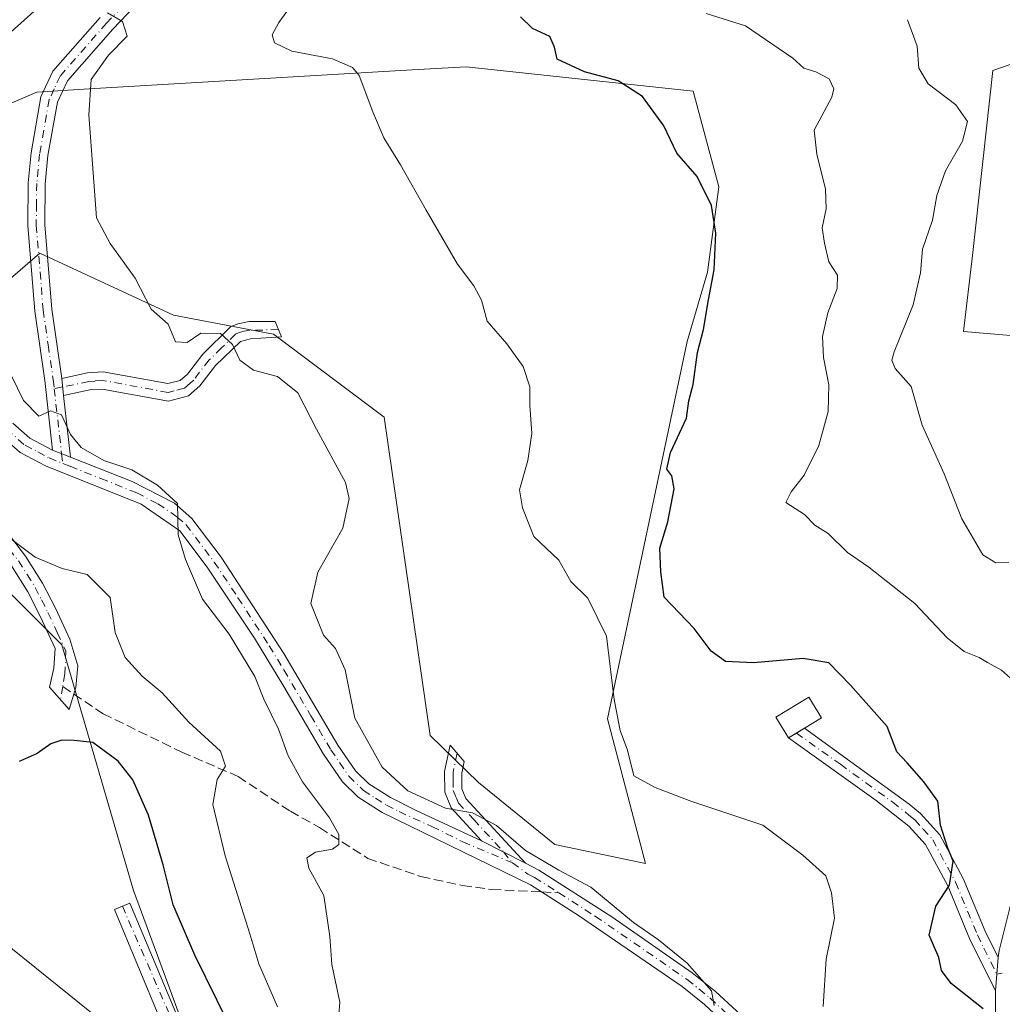
# Model space of a CAD drawing. Units: metres. Extents: x 614652 to 618114, y 4706244 to 4708614.
# Drawn here: x 615876 to 616048, y 4708270 to 4708443 of the extents above; entities that cross this region are included whole.
import ezdxf

# ---------------------------------------------------------------- set-up
doc = ezdxf.new("R2010")
doc.units = ezdxf.units.M
doc.header["$MEASUREMENT"] = 0
doc.linetypes.add('DGN Style 3', pattern=[2.307223458686699, 1.648016756204785, -0.6592067024819142])
doc.linetypes.add('DGN Style 4', pattern=[2.6384748266838614, 1.318413404963828, -0.6592067024819142, 0.001648016756204785, -0.6592067024819142])
for name, color, linetype, lineweight in [('Camino Cxs', 7, 'Continuous', 0), ('Camino eje', 30, 'DGN Style 4', 13), ('Comarca CxS', 21, 'Continuous', 0), ('Comunidad Autónoma CxS', 142, 'Continuous', 0), ('Corriente natural lineal', 142, 'Continuous', 13), ('Cultivos leñosos CxS', 92, 'Continuous', 0), ('Curva de nivel maestra', 30, 'Continuous', 30), ('Curva de nivel normal', 30, 'Continuous', 0), ('Edificación ligera Cxs', 1, 'Continuous', 0), ('Matorral CxS', 135, 'Continuous', 0), ('Municipio CxS', 4, 'Continuous', 0), ('Pista no pavimentada Cxs', 111, 'Continuous', 0), ('Pista no pavimentada eje', 91, 'DGN Style 4', 0), ('Provincia CxS', 1, 'Continuous', 0), ('Senda', 7, 'DGN Style 3', 0), ('Senda no paivmentada conexión', 7, 'DGN Style 3', 0), ('Tendido', 6, 'Continuous', 0)]:
    doc.layers.add(name, color=color, linetype=linetype, lineweight=lineweight)

# ---------------------------------------------------------------- blocks, each defined once
blk = doc.blocks.new('*U17')
at = {"layer": 'Matorral CxS', "color": 135, "linetype": 'Continuous', "lineweight": 0}
for points in [[(616063.0937000001, 4708439.615300001, 563.8123999999953), (616046.2481000006, 4708433.768100001, 562.4833000000071), (616042.6470999997, 4708401.349099999, 562.008600000001), (616041.0601000005, 4708388.0109, 562.1291999999958), (616053.4479, 4708386.940099999, 563.1238000000012)], [(615872.5351, 4708045.487500001, 521.2427000000025), (615884.7331999998, 4708061.798699999, 522.7237000000023), (615913.0579000004, 4708110.460899999, 521.4916999999987), (615935.1047, 4708156.3727, 521.607799999998), (615938.7695000004, 4708206.4299, 522.7563999999984), (615927.5509000003, 4708229.731100001, 521.7969000000012), (615912.0170999998, 4708245.265100001, 520.7249000000012), (615905.9921000004, 4708261.8355, 521.5182999999961), (615901.6617000002, 4708273.7443, 521.854800000001), (615895.6474000001, 4708290.034299999, 522.5663999999961), (615883.1183000002, 4708333.1009, 527.2243000000017), (615845.4959000006, 4708370.7443, 529.3325999999943)], [(615868.4151, 4708392.4505, 535.2526000000071), (615879.2313000001, 4708401.718499999, 537.8099999999977), (615902.6333, 4708390.8529, 540.1845999999932), (615920.1847000001, 4708387.5097, 541.2798999999941), (615939.5543999998, 4708372.959100001, 541.2495000000055), (615947.6145000001, 4708317.1875, 542.6301999999996), (615956.1224999996, 4708308.944700001, 541.9076999999961), (615969.4951, 4708298.079299999, 541.9395999999979), (615985.3749000002, 4708294.735900001, 542.5568000000058), (615978.7279000003, 4708320.110300001, 543.8398000000016), (615992.6690999996, 4708386.2445, 548.1921000000002), (615996.2414999995, 4708398.374500001, 549.2955999999976), (615998.2027000004, 4708413.3695, 551.367499999993), (615993.7345000004, 4708430.1347, 551.4155000000028), (615953.9402999999, 4708434.404899999, 547.9570999999996), (615944.4649, 4708433.847300001, 546.718599999993), (615887.9057999998, 4708430.5185, 539.7658999999985), (615878.6933000004, 4708429.976100001, 538.4719000000041), (615851.6505000005, 4708418.4345, 532.5066999999982)]]:
    blk.add_polyline3d(points, dxfattribs=at)

msp = doc.modelspace()

# ---------------------------------------------------------------- linework, layer by layer
at = {"layer": 'Camino Cxs', "color": 7, "linetype": 'Continuous', "lineweight": 0, "extrusion": (0.01351394463993048, -0.1190616226276264, 0.9927948948889422), "elevation": -551731.9126918903, "flags": 128}
msp.add_lwpolyline([(1142963.09171463, 4575735.114107655), (1142963.09171463, 4575738.155181086)], dxfattribs=at)
msp.add_lwpolyline([(1142963.09171463, 4575735.114107655), (1142963.09171463, 4575738.155181086)], dxfattribs=at)
at = {"layer": 'Camino Cxs', "color": 7, "linetype": 'Continuous', "lineweight": 0, "extrusion": (0.007896569909288758, -0.06949302647874192, 0.9975511833758168), "elevation": -321801.3845049359, "flags": 128}
msp.add_lwpolyline([(1143542.453962987, 4597486.170930513), (1143542.453962987, 4597475.254467418)], dxfattribs=at)
at = {"layer": 'Camino Cxs', "color": 7, "linetype": 'Continuous', "lineweight": 0, "extrusion": (-0.1195796784384708, 0.04692367122682427, 0.9917151151329443), "elevation": 147817.2456511583, "flags": 128}
msp.add_lwpolyline([(-4607967.795496069, -1137020.154606858), (-4607967.795496069, -1137016.731664252)], dxfattribs=at)
at = {"layer": 'Camino Cxs', "color": 7, "linetype": 'Continuous', "lineweight": 0, "extrusion": (0.520342196589959, -0.8539578434840542, 3.827716985792271e-09), "elevation": -3700167.81695261, "flags": 128}
msp.add_lwpolyline([(2975982.81544813, 549.7731631952087), (2975984.444568363, 550.1850631952007), (2975986.073688595, 550.1398631952073)], dxfattribs=at)
at = {"layer": 'Camino Cxs', "color": 7, "linetype": 'Continuous', "lineweight": 0, "extrusion": (-0.07274798846307103, 0.03703533958028239, 0.9966624874032082), "elevation": 130102.1832220493, "flags": 128}
msp.add_lwpolyline([(-4475311.269275807, -1581807.524726569), (-4475311.269275807, -1581816.194054069)], dxfattribs=at)
at = {"layer": 'Camino Cxs', "color": 7, "linetype": 'Continuous', "lineweight": 0, "extrusion": (-0.9971737830544656, 0.07512953073755532, 1.689127992242451e-08), "elevation": -260575.3179557667, "flags": 128}
msp.add_lwpolyline([(-4741255.016731894, 551.0145014506361), (-4741252.088455949, 550.8260014506321), (-4741249.160180006, 550.6938014506394)], dxfattribs=at)
at = {"layer": 'Camino Cxs', "color": 7, "linetype": 'Continuous', "lineweight": 0}
for points in [[(615914.7600999996, 4708464.640100001, 545.1518000000069), (615911.9600999998, 4708461.4101, 544.4906999999948), (615902.3400999998, 4708451.8101, 541.9851000000053), (615892.0401, 4708441.020099999, 540.0945000000065), (615884.0701000001, 4708431.960100001, 539.516499999998), (615882.3300999999, 4708428.200099999, 539.2587000000058), (615880.6700999998, 4708418.860099999, 538.950800000006), (615880.1901000004, 4708413.880100001, 538.7669000000024), (615880.1101000002, 4708406.690099999, 538.5734999999986), (615881.3201000001, 4708391.9101, 538.4162999999971), (615883.0701000001, 4708379.780099999, 536.2780999999959)], [(615902.3400999998, 4708451.8101, 541.9851000000053), (615892.0401, 4708441.020099999, 540.0945000000065), (615884.0701000001, 4708431.960100001, 539.516499999998), (615882.3300999999, 4708428.200099999, 539.2587000000058), (615880.6700999998, 4708418.860099999, 538.950800000006), (615880.1901000004, 4708413.880100001, 538.7669000000024), (615880.1101000002, 4708406.690099999, 538.5734999999986), (615881.3201000001, 4708391.9101, 538.4162999999971), (615883.0701000001, 4708379.780099999, 536.2780999999959), (615883.4106000002, 4708376.780200001, 535.9137000000047), (615884.6401000004, 4708365.960100001, 535.1502000000038), (615881.4801000003, 4708367.200099999, 534.710500000001), (615880.0900999998, 4708379.390100001, 536.174199999994), (615878.3400999998, 4708391.5801, 537.5151000000042), (615877.1101000002, 4708406.5801, 538.4519), (615877.2001, 4708414.040100001, 538.7214999999997), (615877.7001, 4708419.3101, 539.0605000000069), (615879.4401000004, 4708429.110099999, 539.0613000000012), (615881.5301000001, 4708433.610099999, 539.3317999999999), (615889.8300999999, 4708443.050100001, 540.1637999999948)], [(615881.4801000003, 4708367.200099999, 534.710500000001), (615880.0900999998, 4708379.390100001, 536.174199999994), (615878.3400999998, 4708391.5801, 537.5151000000042), (615877.1101000002, 4708406.5801, 538.4519), (615877.2001, 4708414.040100001, 538.7214999999997), (615877.7001, 4708419.3101, 539.0605000000069), (615879.4401000004, 4708429.110099999, 539.0613000000012), (615881.5301000001, 4708433.610099999, 539.3317999999999), (615889.8300999999, 4708443.050100001, 540.1637999999948)], [(615883.0701000001, 4708379.780099999, 536.2780999999959), (615887.6101000002, 4708380.7301, 537.0488999999943), (615890.3400999998, 4708380.940099999, 537.3503000000055), (615901.6501000002, 4708378.860099999, 538.6373000000021), (615903.8300999999, 4708379.4301, 539.2685999999958), (615905.1001000004, 4708380.530099999, 539.795299999998), (615907.8000999996, 4708384.020099999, 540.8439000000071), (615912.6700999998, 4708388.800100001, 541.1809000000068), (615913.9401000004, 4708389.360099999, 541.3401000000014), (615915.9401000004, 4708389.7401, 541.546100000007), (615920.4901000002, 4708389.780099999, 541.6940000000031), (615921.6101000002, 4708387.0601, 541.3542000000016), (615916.1801000005, 4708386.7301, 541.6420999999973), (615914.3800999997, 4708386.270099999, 541.5565999999963), (615910.0401, 4708382.020099999, 541.3772999999928), (615907.2901, 4708378.460100001, 539.8717000000033), (615905.2701000003, 4708376.700099999, 539.0614999999962), (615901.7600999996, 4708375.790100001, 538.1358999999939), (615890.1801000005, 4708377.920100001, 536.8616000000038), (615888.0301000001, 4708377.7501, 536.6441000000051), (615883.4106000002, 4708376.780200001, 535.9137000000047)], [(616013.2001, 4708318.460100001, 550.1257000000041), (616031.5701000001, 4708305.170100001, 549.8323999999993), (616033.5601000005, 4708303.5101, 550.0228000000062), (616036.9200999998, 4708299.800100001, 550.3972000000067), (616041.0500999996, 4708292.100099999, 550.8965000000027), (616044.8701, 4708282.870100001, 551.244000000006), (616047.1401000004, 4708278.300100001, 551.0100999999995)], [(615956.6501000002, 4708298.7501, 540.1502000000038), (615951.3101000005, 4708304.520099999, 541.5342999999993), (615950.1901000004, 4708307.2401, 542.7372999999934), (615950.1601, 4708310.890100001, 543.3644000000058), (615951.1601, 4708315.520099999, 543.3772000000026), (615953.6001000004, 4708312.630100001, 542.7954000000027), (615953.1601, 4708310.5801, 542.6346000000049), (615953.1901000004, 4708307.850099999, 542.345100000006), (615953.8800999997, 4708306.1601, 542.0921999999991), (615964.3501000004, 4708294.8301, 540.8579000000027)], [(616046.7001, 4708272.460100001, 550.689400000003), (616042.1601, 4708281.5801, 550.9529999999941), (616038.3400999998, 4708290.8101, 550.5498999999982), (616034.4501, 4708298.0601, 550.0858000000007), (616031.5000999998, 4708301.3101, 549.7290999999968), (616025.8101000005, 4708305.8101, 549.4683999999979), (616010.4177000001, 4708316.764699999, 549.7590000000055)], [(615908.4600999998, 4708247.920100001, 521.3561000000045), (615892.3296999997, 4708286.696900001, 522.0188000000053), (615895.0176999997, 4708287.7731, 523.0708000000013), (615911.1801000005, 4708249.2501, 522.061799999996)], [(615908.4600999998, 4708247.920100001, 521.3561000000045), (615892.3296999997, 4708286.696900001, 522.0188000000053), (615895.0176999997, 4708287.7731, 523.0708000000013), (615911.1801000005, 4708249.2501, 522.061799999996)]]:
    msp.add_polyline3d(points, dxfattribs=at)
for points in [[(615883.4106000002, 4708376.780200001, 535.9137000000047), (615883.0701000001, 4708379.780099999, 536.2780999999959), (615887.6101000002, 4708380.7301, 537.0488999999943), (615890.3400999998, 4708380.940099999, 537.3503000000055), (615901.6501000002, 4708378.860099999, 538.6373000000021), (615903.8300999999, 4708379.4301, 539.2685999999958), (615905.1001000004, 4708380.530099999, 539.795299999998), (615907.8000999996, 4708384.020099999, 540.8439000000071), (615912.6700999998, 4708388.800100001, 541.1809000000068), (615913.9401000004, 4708389.360099999, 541.3401000000014), (615915.9401000004, 4708389.7401, 541.546100000007), (615920.4901000002, 4708389.780099999, 541.6940000000031), (615921.6101000002, 4708387.0601, 541.3542000000016), (615916.1801000005, 4708386.7301, 541.6420999999973), (615914.3800999997, 4708386.270099999, 541.5565999999963), (615910.0401, 4708382.020099999, 541.3772999999928), (615907.2901, 4708378.460100001, 539.8717000000033), (615905.2701000003, 4708376.700099999, 539.0614999999962), (615901.7600999996, 4708375.790100001, 538.1358999999939), (615890.1801000005, 4708377.920100001, 536.8616000000038), (615888.0301000001, 4708377.7501, 536.6441000000051)], [(616047.1401000004, 4708278.300100001, 551.0100999999995), (616046.9200999998, 4708275.380100001, 550.8215999999958), (616046.7001, 4708272.460100001, 550.689400000003), (616042.1601, 4708281.5801, 550.9529999999941), (616038.3400999998, 4708290.8101, 550.5498999999982), (616034.4501, 4708298.0601, 550.0858000000007), (616031.5000999998, 4708301.3101, 549.7290999999968), (616025.8101000005, 4708305.8101, 549.4683999999979), (616010.4177000001, 4708316.764699999, 549.7590000000055), (616011.8088999996, 4708317.612400001, 550.1708999999975), (616013.2001, 4708318.460100001, 550.1257000000041), (616031.5701000001, 4708305.170100001, 549.8323999999993), (616033.5601000005, 4708303.5101, 550.0228000000062), (616036.9200999998, 4708299.800100001, 550.3972000000067), (616041.0500999996, 4708292.100099999, 550.8965000000027), (616044.8701, 4708282.870100001, 551.244000000006)], [(615964.3501000004, 4708294.8301, 540.8579000000027), (615956.6501000002, 4708298.7501, 540.1502000000038), (615951.3101000005, 4708304.520099999, 541.5342999999993), (615950.1901000004, 4708307.2401, 542.7372999999934), (615950.1601, 4708310.890100001, 543.3644000000058), (615951.1601, 4708315.520099999, 543.3772000000026), (615953.6001000004, 4708312.630100001, 542.7954000000027), (615953.1601, 4708310.5801, 542.6346000000049), (615953.1901000004, 4708307.850099999, 542.345100000006), (615953.8800999997, 4708306.1601, 542.0921999999991)]]:
    msp.add_polyline3d(points, close=True, dxfattribs=at)
at = {"layer": 'Camino eje', "color": 30, "linetype": 'DGN Style 4', "lineweight": 13, "extrusion": (-0.07854490495411962, -0.01646411815427924, 0.9967746138015106), "elevation": -125359.4310559359, "flags": 128}
msp.add_lwpolyline([(-4481876.429601921, 1563715.819503209), (-4481876.42960192, 1563714.305520577)], dxfattribs=at)
at = {"layer": 'Camino eje', "color": 30, "linetype": 'DGN Style 4', "lineweight": 13, "extrusion": (0.9936191229714295, 0.1126864740861946, 0.004774622865601481), "elevation": 1142524.968489382, "flags": 128}
msp.add_lwpolyline([(4608985.381201942, -4919.218511159615), (4608979.362041353, -4920.001420083653), (4608973.917197653, -4920.303423526058)], dxfattribs=at)
at = {"layer": 'Camino eje', "color": 30, "linetype": 'DGN Style 4', "lineweight": 13, "extrusion": (-0.001931903469747435, 0.01698020272367323, 0.9998539595683195), "elevation": 79293.99279281315, "flags": 128}
msp.add_lwpolyline([(-1144190.500188444, -4607881.144778064), (-1144190.500188444, -4607879.447854415)], dxfattribs=at)
at = {"layer": 'Camino eje', "color": 30, "linetype": 'DGN Style 4', "lineweight": 13, "extrusion": (-0.01484542520453169, -0.08711900584752419, 0.9960872914411849), "elevation": -418802.8901498389, "flags": 128}
msp.add_lwpolyline([(-183784.9588021523, 4726359.188291059), (-183784.9588021524, 4726356.853915579)], dxfattribs=at)
at = {"layer": 'Camino eje', "color": 30, "linetype": 'DGN Style 4', "lineweight": 13, "extrusion": (0.03659666518933767, -0.04516532140391358, 0.9983089591101049), "elevation": -189570.1570268916, "flags": 128}
msp.add_lwpolyline([(3442702.666548824, 3264862.600275536), (3442702.666548824, 3264860.107632934)], dxfattribs=at)
at = {"layer": 'Camino eje', "color": 30, "linetype": 'DGN Style 4', "lineweight": 13, "extrusion": (-0.1644253820979177, -0.0238990378304162, 0.9860999592905042), "elevation": -213273.8364953786, "flags": 128}
msp.add_lwpolyline([(-4570705.012496118, 1269071.956464991), (-4570705.012496118, 1269070.969423837)], dxfattribs=at)
at = {"layer": 'Camino eje', "color": 30, "linetype": 'DGN Style 4', "lineweight": 13}
for points in [[(615914.6633000001, 4708466.6633, 545.3726000000024), (615913.7701000003, 4708465.790100001, 545.2348000000056), (615910.8601000002, 4708462.4351, 544.4627000000038), (615906.0500999996, 4708457.6351, 543.0950000000012), (615901.2701000003, 4708452.860099999, 541.939400000003), (615890.9351000005, 4708442.0351, 540.0844999999972), (615882.8000999996, 4708432.7851, 539.3880999999965), (615881.7550999997, 4708430.5351, 539.2544000000053), (615880.8850999996, 4708428.655099999, 539.1597000000038), (615879.1851000005, 4708419.085100001, 539.0126000000018), (615878.9351000005, 4708416.450099999, 538.9780000000028), (615878.6951000001, 4708413.960100001, 538.7467000000033), (615878.6551000001, 4708410.3651, 538.5715000000055), (615878.6101000002, 4708406.6351, 538.491200000004), (615879.8300999999, 4708391.745100001, 537.9563000000053), (615880.7050999999, 4708385.6501, 536.9758000000002), (615881.5800999999, 4708379.585100001, 536.1796999999933), (615881.7631000001, 4708377.9705, 535.9633999999933)], [(615921.0500999996, 4708388.420100001, 541.5357999999978), (615918.3350999998, 4708388.255100001, 541.6396999999997), (615916.0601000005, 4708388.235099999, 541.5188999999956), (615915.0601000005, 4708388.045100001, 541.4018999999971), (615914.1601, 4708387.815099999, 541.290399999998), (615913.5251000002, 4708387.5351, 541.2027999999991), (615911.0900999998, 4708385.145099999, 541.4670000000042), (615908.9200999998, 4708383.020099999, 541.0638999999937), (615906.1951000001, 4708379.495100001, 539.797200000001), (615905.5601000005, 4708378.9451, 539.5433000000048), (615904.5500999996, 4708378.065099999, 539.0921999999991), (615902.7950999998, 4708377.610099999, 538.4956999999995), (615901.7050999999, 4708377.325099999, 538.2370999999986), (615890.2600999996, 4708379.4301, 537.1055999999953), (615888.8951000003, 4708379.325099999, 536.9609999999957), (615887.8201000001, 4708379.2401, 536.8475000000036), (615883.2401000002, 4708378.280099999, 536.0849000000017)], [(616011.8088999996, 4708317.612400001, 550.1708999999975), (616019.5050999997, 4708312.1351, 549.0960999999952), (616028.6901000004, 4708305.4901, 549.582899999994), (616031.5351, 4708303.2401, 549.7459999999992), (616032.5301000001, 4708302.4101, 549.7777999999962), (616034.0050999997, 4708300.7851, 550.0329000000056), (616035.6851000005, 4708298.9301, 550.2229999999981), (616039.6951000001, 4708291.4551, 550.7140999999974), (616043.5151000004, 4708282.225099999, 551.0792999999976), (616044.6501000002, 4708279.940099999, 551.027900000001), (616046.9200999998, 4708275.380100001, 550.8215999999958)], [(615952.3800999997, 4708314.075099999, 543.0071000000025), (615951.6601, 4708310.735099999, 542.9103000000032), (615951.6750999996, 4708309.370100001, 542.7063000000053), (615951.6901000004, 4708307.545100001, 542.4352999999974), (615952.2500999998, 4708306.1851, 541.8776000000071), (615952.5950999996, 4708305.340100001, 541.5933999999979), (615955.2651000004, 4708302.4551, 541.7206000000006), (615960.5000999998, 4708296.790100001, 540.3944000000047)], [(615893.7055000003, 4708287.2479, 522.5185000000056), (615906.3601000002, 4708258.2051, 521.9985000000015)]]:
    msp.add_polyline3d(points, dxfattribs=at)
at = {"layer": 'Comarca CxS', "color": 21, "linetype": 'Continuous', "lineweight": 0}
msp.add_3dface([(618113.8400008846, 4706300.79998292), (614690.20000086, 4706243.559982919), (614652.1300008604, 4708556.849982895), (618074.6300008851, 4708614.099982894)], dxfattribs=at)
at = {"layer": 'Comunidad Autónoma CxS', "color": 142, "linetype": 'Continuous', "lineweight": 0}
msp.add_3dface([(618113.8400008846, 4706300.79998292), (614690.20000086, 4706243.559982919), (614652.1300008604, 4708556.849982895), (618074.6300008851, 4708614.099982894)], dxfattribs=at)
at = {"layer": 'Corriente natural lineal', "color": 142, "linetype": 'Continuous', "lineweight": 13}
msp.add_polyline3d([(615872.3400999998, 4708281.440099999, 521.5810000000056), (615888.3101000005, 4708268.600099999, 520.8699999999953), (615891.5900999998, 4708264.8301, 520.9627999999939), (615895.6901000004, 4708258.470100001, 520.4538999999932), (615898.1001000004, 4708253.7601, 520.5092000000004), (615899.4200999998, 4708248.9301, 520.4790000000066), (615898.9700999996, 4708238.6501, 520.3374999999943), (615893.6001000004, 4708213.170100001, 519.5703000000067), (615891.1601, 4708198.690099999, 519.4965999999986), (615887.6201, 4708168.4301, 519.902900000001), (615886.6300999997, 4708157.670100001, 519.5396999999939), (615885.8601000002, 4708142.190099999, 517.5160000000033), (615884.8201000001, 4708137.2601, 517.6196000000054), (615883.0100999996, 4708132.590100001, 517.5234000000055), (615882.1401000004, 4708131.220100001, 517.4921000000032), (615872.4901000002, 4708119.7601, 517.6209999999992)], dxfattribs=at)
at = {"layer": 'Cultivos leñosos CxS', "color": 92, "linetype": 'Continuous', "lineweight": 0}
for points in [[(616053.4479, 4708386.940099999, 563.1238000000012), (616041.0601000005, 4708388.0109, 562.1291999999958), (616042.6470999997, 4708401.349099999, 562.008600000001), (616046.2481000006, 4708433.768100001, 562.4833000000071), (616063.0937000001, 4708439.615300001, 563.8123999999953)], [(616063.0937000001, 4708439.615300001, 563.8123999999953), (616046.2481000006, 4708433.768100001, 562.4833000000071), (616042.6470999997, 4708401.349099999, 562.008600000001), (616041.0601000005, 4708388.0109, 562.1291999999958), (616053.4479, 4708386.940099999, 563.1238000000012)], [(615851.6505000005, 4708418.4345, 532.5066999999982), (615878.6933000004, 4708429.976100001, 538.4719000000041), (615887.9057999998, 4708430.5185, 539.7658999999985), (615944.4649, 4708433.847300001, 546.718599999993), (615953.9402999999, 4708434.404899999, 547.9570999999996), (615993.7345000004, 4708430.1347, 551.4155000000028), (615998.2027000004, 4708413.3695, 551.367499999993), (615996.2414999995, 4708398.374500001, 549.2955999999976), (615992.6690999996, 4708386.2445, 548.1921000000002), (615978.7279000003, 4708320.110300001, 543.8398000000016), (615985.3749000002, 4708294.735900001, 542.5568000000058), (615969.4951, 4708298.079299999, 541.9395999999979), (615956.1224999996, 4708308.944700001, 541.9076999999961), (615947.6145000001, 4708317.1875, 542.6301999999996), (615939.5543999998, 4708372.959100001, 541.2495000000055), (615920.1847000001, 4708387.5097, 541.2798999999941), (615902.6333, 4708390.8529, 540.1845999999932), (615879.2313000001, 4708401.718499999, 537.8099999999977), (615868.4151, 4708392.4505, 535.2526000000071)], [(615868.4151, 4708392.4505, 535.2526000000071), (615879.2313000001, 4708401.718499999, 537.8099999999977), (615902.6333, 4708390.8529, 540.1845999999932), (615920.1847000001, 4708387.5097, 541.2798999999941), (615939.5543999998, 4708372.959100001, 541.2495000000055), (615947.6145000001, 4708317.1875, 542.6301999999996), (615956.1224999996, 4708308.944700001, 541.9076999999961), (615969.4951, 4708298.079299999, 541.9395999999979), (615985.3749000002, 4708294.735900001, 542.5568000000058), (615978.7279000003, 4708320.110300001, 543.8398000000016), (615992.6690999996, 4708386.2445, 548.1921000000002), (615996.2414999995, 4708398.374500001, 549.2955999999976), (615998.2027000004, 4708413.3695, 551.367499999993), (615993.7345000004, 4708430.1347, 551.4155000000028), (615953.9402999999, 4708434.404899999, 547.9570999999996), (615944.4649, 4708433.847300001, 546.718599999993), (615887.9057999998, 4708430.5185, 539.7658999999985), (615878.6933000004, 4708429.976100001, 538.4719000000041), (615851.6505000005, 4708418.4345, 532.5066999999982)], [(615845.4959000006, 4708370.7443, 529.3325999999943), (615883.1183000002, 4708333.1009, 527.2243000000017), (615895.6474000001, 4708290.034299999, 522.5663999999961), (615901.6617000002, 4708273.7443, 521.854800000001), (615905.9921000004, 4708261.8355, 521.5182999999961), (615912.0170999998, 4708245.265100001, 520.7249000000012), (615927.5509000003, 4708229.731100001, 521.7969000000012), (615938.7695000004, 4708206.4299, 522.7563999999984), (615935.1047, 4708156.3727, 521.607799999998), (615913.0579000004, 4708110.460899999, 521.4916999999987), (615884.7331999998, 4708061.798699999, 522.7237000000023), (615872.5351, 4708045.487500001, 521.2427000000025)], [(615872.5351, 4708045.487500001, 521.2427000000025), (615884.7331999998, 4708061.798699999, 522.7237000000023), (615913.0579000004, 4708110.460899999, 521.4916999999987), (615935.1047, 4708156.3727, 521.607799999998), (615938.7695000004, 4708206.4299, 522.7563999999984), (615927.5509000003, 4708229.731100001, 521.7969000000012), (615912.0170999998, 4708245.265100001, 520.7249000000012), (615905.9921000004, 4708261.8355, 521.5182999999961), (615901.6617000002, 4708273.7443, 521.854800000001), (615895.6474000001, 4708290.034299999, 522.5663999999961), (615883.1183000002, 4708333.1009, 527.2243000000017), (615845.4959000006, 4708370.7443, 529.3325999999943)]]:
    msp.add_polyline3d(points, dxfattribs=at)
at = {"layer": 'Curva de nivel maestra', "color": 30, "linetype": 'Continuous', "lineweight": 30, "flags": 128}
for points, elevation in [([(616044.54, 4708269.2601), (616038.9000000004, 4708273.690099999), (616037.2400000002, 4708275.9901), (616036.7400000002, 4708278.290100001), (616035.0800000001, 4708282.200099999), (616036.2599999999, 4708287.280099999), (616038.6600000003, 4708290.940099999), (616039.25, 4708295.1501), (616038.2699999996, 4708297.610099999), (616037.0700000003, 4708301.4801), (616036.5999999996, 4708305.6801), (616034.1200000001, 4708309.040100001), (616031.2400000002, 4708312.4001), (616029.3799999999, 4708314.3101), (616027.7000000002, 4708318.780099999), (616021.29, 4708326.030099999), (616017.5, 4708329.9101), (616012.9800000006, 4708330.6801), (616004.29, 4708329.9101), (615999.3700000001, 4708330.1801), (615996.8499999996, 4708331.950099999), (615993.9100000003, 4708335.970100001), (615988.6299999999, 4708341.460100001), (615988.0499999998, 4708345.870100001), (615987.8600000005, 4708350.030099999), (615989.2699999996, 4708354.670100001), (615990.3600000005, 4708360.4301), (615989.9900000002, 4708362.720100001), (615989.1299999999, 4708363.860099999), (615989.7599999999, 4708366.800100001), (615992.5300000003, 4708372.8301), (615992.9600000001, 4708375.8301), (615993.7199999997, 4708378.700099999), (615994.4800000006, 4708384.3301), (615995.5499999998, 4708388.370100001), (615996.4000000004, 4708393.5701), (615997.3799999999, 4708398.800100001), (615997.7000000002, 4708405.2401), (615996.9100000003, 4708410.110099999), (615994.4400000004, 4708415.1501), (615990.8799999999, 4708419.280099999), (615988.5700000003, 4708424.040100001), (615984.8200000003, 4708429.220100001), (615980.5999999996, 4708431.940099999), (615974.6799999997, 4708433.520099999), (615969.8899999997, 4708435.7401), (615969.4100000003, 4708437.8301), (615968.6100000005, 4708439.710100001), (615965.5599999996, 4708441.130100001), (615963.4800000006, 4708443.140100001)], 550), ([(615918.1299999999, 4708254.870100001), (615906.4199999999, 4708278.670100001), (615902.5899999999, 4708287.520099999), (615900.8300000001, 4708294.540100001), (615898.2800000003, 4708303.220100001), (615895.5599999996, 4708309.420100001), (615892.9600000001, 4708312.700099999), (615888.54, 4708315.9801), (615885.2699999996, 4708316.300100001), (615883.1200000001, 4708316.4001), (615881.1600000003, 4708315.710100001), (615878.7800000003, 4708314.0101), (615875.6299999999, 4708312.620100001)], 525)]:
    msp.add_lwpolyline(points, dxfattribs=dict(at, elevation=elevation))
at = {"layer": 'Curva de nivel normal', "color": 30, "linetype": 'Continuous', "lineweight": 0, "flags": 128}
for points, elevation in [([(616016.4699999997, 4708269.690099999), (616017.0199999996, 4708277.960100001), (616018.4699999997, 4708285.1501), (616017.9800000006, 4708289.600099999), (616016.9400000004, 4708292.5701), (616012.9100000003, 4708296.190099999), (616005.9400000004, 4708301.5001), (615993.3300000001, 4708305.6801), (615987.04, 4708308.100099999), (615983.3200000003, 4708310.140100001), (615982.2000000002, 4708314.640100001), (615980.9500000002, 4708318.050100001), (615979.8600000005, 4708323.520099999), (615978.5599999996, 4708334.600099999), (615975.2699999996, 4708341.2401), (615972.2599999999, 4708344.200099999), (615970.1900000004, 4708347.9001), (615965.7699999996, 4708352.0701), (615963.7999999998, 4708357.0801), (615963.29, 4708360.2401), (615964.7300000006, 4708365.370100001), (615965.4299999997, 4708370.120100001), (615965.1100000005, 4708375.0801), (615965.0800000001, 4708378.290100001), (615963.9199999999, 4708381.870100001), (615961.0499999998, 4708385.8301), (615957.5999999996, 4708389.8301), (615956.5999999996, 4708393.5001), (615955.2999999998, 4708396.0001), (615952.4400000004, 4708399.8301), (615946.9299999997, 4708409.280099999), (615942.4299999997, 4708417.190099999), (615939.5, 4708421.950099999), (615937.5800000001, 4708426.530099999), (615935.2199999997, 4708432.860099999), (615934.0199999996, 4708434.2601), (615930.5, 4708435.8101), (615923.4100000003, 4708437.140100001), (615920.3399999999, 4708438.620100001), (615919.9500000002, 4708439.9801), (615921.0899999999, 4708442.1601), (615923.6500000004, 4708445.630100001)], 545), ([(615997.3700000001, 4708269.840100001), (615996.9400000004, 4708272.460100001), (615992.6699999999, 4708277.3101), (615987.6500000004, 4708281.390100001), (615983.29, 4708284.390100001), (615975.7599999999, 4708290.620100001), (615970.1600000003, 4708293.5801), (615964.3099999996, 4708297.0601), (615959.2599999999, 4708301.4301), (615955.0800000001, 4708303.610099999), (615950.3499999996, 4708304.440099999), (615943.75, 4708307.4801), (615939.2199999997, 4708311.620100001), (615934.4600000001, 4708320.220100001), (615932.7199999997, 4708328.720100001), (615931.0700000003, 4708332.4301), (615928.9199999999, 4708334.780099999), (615926.7000000002, 4708340.300100001), (615927.9299999997, 4708345.8101), (615932.3399999999, 4708353.550100001), (615933.4199999999, 4708358.7301), (615932.8099999996, 4708361.530099999), (615927.7300000006, 4708370.870100001), (615924.4199999999, 4708377.2301), (615920.8799999999, 4708380.100099999), (615916.7000000002, 4708381.200099999), (615914.2599999999, 4708382.9901), (615912.9900000002, 4708385.720100001), (615910.8700000001, 4708387.6501), (615907.4600000001, 4708387.700099999), (615905.0300000003, 4708386.090100001), (615903.0300000003, 4708386.200099999), (615901.7400000002, 4708389.300100001), (615898.7400000002, 4708391.9301), (615895.9600000001, 4708397.380100001), (615891.5700000003, 4708403.4001), (615889.1699999999, 4708407.920100001), (615888.5700000003, 4708415.8301), (615887.8300000001, 4708425.9901), (615888.25, 4708432.1501), (615891.2999999998, 4708436.450099999), (615894.5499999998, 4708439.780099999), (615893.7199999997, 4708442.370100001), (615891.1200000001, 4708443.850099999)], 540), ([(615995.9900000002, 4708443.720100001), (616002.8700000001, 4708441.610099999), (616011.1600000003, 4708435.9001), (616013.0999999996, 4708434.1501), (616015.2000000002, 4708433.530099999), (616017.5700000003, 4708432.290100001), (616018.3600000005, 4708430.530099999), (616018.0199999996, 4708429.090100001), (616014.8899999997, 4708423.300100001), (616015.3600000005, 4708419.100099999), (616016.9199999999, 4708412.960100001), (616017.0499999998, 4708409.520099999), (616016.3300000001, 4708406.1601), (616016.7300000006, 4708403.5101), (616017.4900000002, 4708400.220100001), (616019.0199999996, 4708397.880100001), (616018.9699999997, 4708395.550100001), (616017.3200000003, 4708391.300100001), (616016.3799999999, 4708387.140100001), (616016.5499999998, 4708383.460100001), (616017.4699999997, 4708378.670100001), (616017.3700000001, 4708373.9801), (616015.7100000001, 4708368.0001), (616013.1500000004, 4708362.8201), (616010.9000000004, 4708359.9101), (616009.9800000006, 4708358.030099999), (616013.2000000002, 4708355.940099999), (616015.0599999996, 4708354.0601), (616017.4000000004, 4708352.610099999), (616020.7599999999, 4708349.280099999), (616024.4900000002, 4708346.6801), (616032.5700000003, 4708340.300100001), (616038.2300000006, 4708334.290100001), (616041.2100000001, 4708331.9101), (616043.8099999996, 4708330.870100001), (616045.2699999996, 4708329.960100001), (616047.7699999996, 4708328.6601), (616052.4699999997, 4708324.4101)], 555), ([(616031.2599999999, 4708442.6601), (616032.9699999997, 4708438.040100001), (616033.2699999996, 4708434.190099999), (616034.8799999999, 4708431.420100001), (616039.7699999996, 4708427.710100001), (616041.7800000003, 4708424.800100001), (616040.8899999997, 4708421.340100001), (616037.9400000004, 4708416.1601), (616036.4199999999, 4708411.8301), (616035.6600000003, 4708407.540100001), (616033.8899999997, 4708402.460100001), (616033.5499999998, 4708398.290100001), (616032.2699999996, 4708392.6801), (616028.9600000001, 4708384.450099999), (616028.5099999999, 4708382.950099999), (616029.1200000001, 4708381.540100001), (616031.9000000004, 4708378.380100001), (616033.8499999996, 4708371.5601), (616037.6799999997, 4708363.0801), (616040.7800000003, 4708355.1801), (616044.4699999997, 4708348.880100001), (616046.7599999999, 4708347.4801), (616049.0099999999, 4708347.5601)], 560), ([(615871.1200000001, 4708386.610099999), (615876.3799999999, 4708375.9301), (615879.0800000001, 4708373.1801), (615881.0999999996, 4708374.0701), (615883.0300000003, 4708373.420100001), (615884.6399999997, 4708369.960100001), (615886.4800000006, 4708367.6501), (615890.4500000002, 4708365.420100001), (615895.3600000005, 4708363.770099999), (615899.8799999999, 4708361.0701), (615903.3499999996, 4708357.8301), (615903.4800000006, 4708352.380100001), (615904.7699999996, 4708348.0101), (615907.7400000002, 4708341.100099999), (615912.4100000003, 4708334.9301), (615916.9400000004, 4708327.5101), (615918.4800000006, 4708323.550100001), (615921.0800000001, 4708318.3101), (615922.7800000003, 4708313.610099999), (615925.2699999996, 4708309.0701), (615930.0199999996, 4708302.7401), (615931.6100000005, 4708299.8101), (615931.6200000001, 4708298.0701), (615930.54, 4708297.270099999), (615927.5499999998, 4708296.720100001), (615926.0099999999, 4708295.770099999), (615926.3799999999, 4708293.9301), (615928.9800000006, 4708289.130100001), (615930.0599999996, 4708281.9301), (615930.4100000003, 4708277.030099999), (615931.79, 4708270.470100001), (615931.4800000006, 4708265.9901)], 535), ([(615871.7699999996, 4708353.4001), (615878.4299999997, 4708348.470100001), (615883.1399999997, 4708346.460100001), (615887.5099999999, 4708345.4101), (615891.5599999996, 4708341.360099999), (615892.4199999999, 4708335.2501), (615894.2100000001, 4708330.860099999), (615897.1699999999, 4708327.5601), (615900.7000000002, 4708324.6801), (615905.3200000003, 4708319.540100001), (615910.9199999999, 4708314.440099999), (615911.7999999998, 4708311.8301), (615910.3399999999, 4708309.4901), (615909.5800000001, 4708305.120100001), (615911.7100000001, 4708296.110099999), (615916.04, 4708282.450099999), (615917.5999999996, 4708277.170100001), (615920.8700000001, 4708269.610099999)], 530)]:
    msp.add_lwpolyline(points, dxfattribs=dict(at, elevation=elevation))
at = {"layer": 'Edificación ligera Cxs', "color": 1, "linetype": 'Continuous', "lineweight": 0, "elevation": 550.1257000000041, "flags": 128}
msp.add_lwpolyline([(616013.2001, 4708318.460100001), (616010.4101, 4708316.7601), (616008.2100999998, 4708320.4101), (616014.0100999996, 4708323.9101), (616016.2100999998, 4708320.290100001)], close=True, dxfattribs=at)
at = {"layer": 'Edificación ligera Cxs', "color": 1, "linetype": 'Continuous', "lineweight": 0}
msp.add_polyline3d([(616013.2001, 4708318.460100001, 550.1257000000041), (616010.4101, 4708316.7601, 549.7566999999982), (616008.2100999998, 4708320.4101, 549.4584999999934), (616014.0100999996, 4708323.9101, 549.9523999999947), (616016.2100999998, 4708320.290100001, 549.5534999999945), (616013.2001, 4708318.460100001, 550.1257000000041)], dxfattribs=at)
at = {"layer": 'Matorral CxS', "color": 135, "linetype": 'Continuous', "lineweight": 0}
for points in [[(616063.0937000001, 4708439.615300001, 563.8123999999953), (616046.2481000006, 4708433.768100001, 562.4833000000071), (616042.6470999997, 4708401.349099999, 562.008600000001), (616041.0601000005, 4708388.0109, 562.1291999999958), (616053.4479, 4708386.940099999, 563.1238000000012)], [(615868.4151, 4708392.4505, 535.2526000000071), (615879.2313000001, 4708401.718499999, 537.8099999999977), (615902.6333, 4708390.8529, 540.1845999999932), (615920.1847000001, 4708387.5097, 541.2798999999941), (615939.5543999998, 4708372.959100001, 541.2495000000055), (615947.6145000001, 4708317.1875, 542.6301999999996), (615956.1224999996, 4708308.944700001, 541.9076999999961), (615969.4951, 4708298.079299999, 541.9395999999979), (615985.3749000002, 4708294.735900001, 542.5568000000058), (615978.7279000003, 4708320.110300001, 543.8398000000016), (615992.6690999996, 4708386.2445, 548.1921000000002), (615996.2414999995, 4708398.374500001, 549.2955999999976), (615998.2027000004, 4708413.3695, 551.367499999993), (615993.7345000004, 4708430.1347, 551.4155000000028), (615953.9402999999, 4708434.404899999, 547.9570999999996), (615944.4649, 4708433.847300001, 546.718599999993), (615887.9057999998, 4708430.5185, 539.7658999999985), (615878.6933000004, 4708429.976100001, 538.4719000000041), (615851.6505000005, 4708418.4345, 532.5066999999982)], [(615872.5351, 4708045.487500001, 521.2427000000025), (615884.7331999998, 4708061.798699999, 522.7237000000023), (615913.0579000004, 4708110.460899999, 521.4916999999987), (615935.1047, 4708156.3727, 521.607799999998), (615938.7695000004, 4708206.4299, 522.7563999999984), (615927.5509000003, 4708229.731100001, 521.7969000000012), (615912.0170999998, 4708245.265100001, 520.7249000000012), (615905.9921000004, 4708261.8355, 521.5182999999961), (615901.6617000002, 4708273.7443, 521.854800000001), (615895.6474000001, 4708290.034299999, 522.5663999999961), (615883.1183000002, 4708333.1009, 527.2243000000017), (615845.4959000006, 4708370.7443, 529.3325999999943)]]:
    msp.add_polyline3d(points, dxfattribs=at)
at = {"layer": 'Municipio CxS', "color": 4, "linetype": 'Continuous', "lineweight": 0}
msp.add_3dface([(618113.8400008846, 4706300.79998292), (614690.20000086, 4706243.559982919), (614652.1300008604, 4708556.849982895), (618074.6300008851, 4708614.099982894)], dxfattribs=at)
at = {"layer": 'Pista no pavimentada Cxs', "color": 111, "linetype": 'Continuous', "lineweight": 0, "extrusion": (-0.1195796784384708, 0.04692367122682427, 0.9917151151329443), "elevation": 147817.2456511583, "flags": 128}
msp.add_lwpolyline([(-4607967.795496069, -1137020.154606858), (-4607967.795496069, -1137016.731664252)], dxfattribs=at)
at = {"layer": 'Pista no pavimentada Cxs', "color": 111, "linetype": 'Continuous', "lineweight": 0, "extrusion": (-0.07274798846307103, 0.03703533958028239, 0.9966624874032082), "elevation": 130102.1832220493, "flags": 128}
msp.add_lwpolyline([(-4475311.269275807, -1581807.524726569), (-4475311.269275807, -1581816.194054069)], dxfattribs=at)
at = {"layer": 'Pista no pavimentada Cxs', "color": 111, "linetype": 'Continuous', "lineweight": 0, "extrusion": (-0.9971737830544656, 0.07512953073755532, 1.689127992242451e-08), "elevation": -260575.3179557667, "flags": 128}
msp.add_lwpolyline([(-4741255.016731894, 551.0145014506361), (-4741252.088455949, 550.8260014506321), (-4741249.160180006, 550.6938014506394)], dxfattribs=at)
at = {"layer": 'Pista no pavimentada Cxs', "color": 111, "linetype": 'Continuous', "lineweight": 0}
for points in [[(615874.5201000003, 4708371.920100001, 534.6437000000005), (615877.5100999996, 4708369.300100001, 534.7651000000042), (615881.4801000003, 4708367.200099999, 534.710500000001), (615884.6401000004, 4708365.960100001, 535.1502000000038), (615895.4301000005, 4708361.710100001, 535.3129000000044), (615902.8201000001, 4708357.920100001, 535.6490999999951), (615905.8901000004, 4708355.2501, 536.4247999999934), (615911.0301000001, 4708348.460100001, 539.8352000000014), (615922.0201000003, 4708331.5701, 537.4667999999947), (615931.4801000003, 4708315.5001, 539.1692999999941), (615934.5601000005, 4708311.0001, 539.6273999999976), (615936.8800999997, 4708308.720100001, 539.619399999996), (615940.7001, 4708306.300100001, 540.4781999999977), (615945.1601, 4708304.030099999, 541.1196999999956), (615956.6501000002, 4708298.7501, 540.1502000000038), (615964.3501000004, 4708294.8301, 540.8579000000027), (615966.6700999998, 4708293.610099999, 541.0724000000046), (615979.4600999998, 4708285.380100001, 541.261599999998), (615993.5701000001, 4708275.610099999, 542.1290000000008), (615997.6401000004, 4708272.3201, 541.9796999999963), (616004.9700999996, 4708265.530099999, 542.0132000000012)], [(615874.5201000003, 4708371.920100001, 534.6437000000005), (615877.5100999996, 4708369.300100001, 534.7651000000042), (615881.4801000003, 4708367.200099999, 534.710500000001)], [(615995.6801000005, 4708270.050100001, 540.9104999999981), (615991.7801000001, 4708273.210100001, 540.5151000000042), (615973.6501000002, 4708285.640100001, 539.9603000000062), (615967.1606999999, 4708289.7623, 540.1772999999957), (615965.2001, 4708290.9901, 540.0589000000036), (615939.2301000003, 4708303.6801, 539.3454999999958), (615935.0100999996, 4708306.360099999, 538.8080999999949), (615932.2500999998, 4708309.0701, 538.7517999999982), (615928.9501, 4708313.890100001, 538.397100000002), (615922.0000999998, 4708325.770099999, 536.745299999995), (615916.8800999997, 4708334.2301, 536.6594000000041), (615908.5800999999, 4708346.720100001, 537.171199999997), (615903.7901, 4708353.050100001, 535.5399999999936), (615897.0100999996, 4708357.720100001, 534.8671999999933), (615880.2200999996, 4708364.4801, 534.7308000000048), (615875.7901, 4708366.8101, 534.6435000000056), (615872.3000999996, 4708369.870100001, 534.6128000000026)], [(616046.2527000001, 4708215.826900001, 546.3447000000015), (616044.9001000002, 4708221.120100001, 546.1837999999989), (616042.1300999997, 4708225.2401, 545.7314000000042), (616033.1201, 4708235.3101, 544.7320000000036), (616022.0900999998, 4708245.630100001, 544.0581999999995), (616011.9901000002, 4708254.460100001, 542.860799999995), (616003.0000999998, 4708263.270099999, 541.2318999999989), (615995.6801000005, 4708270.050100001, 540.9104999999981), (615991.7801000001, 4708273.210100001, 540.5151000000042), (615973.6501000002, 4708285.640100001, 539.9603000000062), (615967.1606999999, 4708289.7623, 540.1772999999957), (615965.2001, 4708290.9901, 540.0589000000036), (615939.2301000003, 4708303.6801, 539.3454999999958), (615935.0100999996, 4708306.360099999, 538.8080999999949), (615932.2500999998, 4708309.0701, 538.7517999999982), (615928.9501, 4708313.890100001, 538.397100000002), (615922.0000999998, 4708325.770099999, 536.745299999995), (615916.8800999997, 4708334.2301, 536.6594000000041), (615908.5800999999, 4708346.720100001, 537.171199999997), (615903.7901, 4708353.050100001, 535.5399999999936), (615897.0100999996, 4708357.720100001, 534.8671999999933), (615880.2200999996, 4708364.4801, 534.7308000000048), (615875.7901, 4708366.8101, 534.6435000000056), (615872.3000999996, 4708369.870100001, 534.6128000000026)], [(615884.6401000004, 4708365.960100001, 535.1502000000038), (615895.4301000005, 4708361.710100001, 535.3129000000044), (615902.8201000001, 4708357.920100001, 535.6490999999951), (615905.8901000004, 4708355.2501, 536.4247999999934), (615911.0301000001, 4708348.460100001, 539.8352000000014), (615922.0201000003, 4708331.5701, 537.4667999999947), (615931.4801000003, 4708315.5001, 539.1692999999941), (615934.5601000005, 4708311.0001, 539.6273999999976), (615936.8800999997, 4708308.720100001, 539.619399999996), (615940.7001, 4708306.300100001, 540.4781999999977), (615945.1601, 4708304.030099999, 541.1196999999956), (615956.6501000002, 4708298.7501, 540.1502000000038)], [(615873.5201000003, 4708352.8101, 531.3923000000068), (615876.7401000002, 4708348.6501, 531.0121000000072), (615879.7301000003, 4708343.870100001, 529.9416999999958), (615881.9801000003, 4708339.5001, 528.9921000000032), (615884.5034999996, 4708334.0919, 528.4887000000017), (615885.9266999997, 4708329.400900001, 528.4535000000033), (615885.5299000005, 4708325.5909, 527.5771999999997), (615884.3701, 4708321.7501, 526.8843999999954), (615880.9260999998, 4708325.670100001, 526.4447999999975), (615881.7198999999, 4708329.003900001, 526.8870000000024), (615881.9139, 4708332.4637, 527.5436000000045), (615879.3601000002, 4708338.0101, 528.5910000000003), (615877.1201, 4708342.390100001, 528.9404000000068), (615874.2701000003, 4708346.9301, 529.6493999999948)], [(615873.5201000003, 4708352.8101, 531.3923000000068), (615876.7401000002, 4708348.6501, 531.0121000000072), (615879.7301000003, 4708343.870100001, 529.9416999999958), (615881.9801000003, 4708339.5001, 528.9921000000032), (615884.5034999996, 4708334.0919, 528.4887000000017), (615885.9266999997, 4708329.400900001, 528.4535000000033), (615885.5299000005, 4708325.5909, 527.5771999999997), (615884.3701, 4708321.7501, 526.8843999999954), (615880.9260999998, 4708325.670100001, 526.4447999999975), (615881.7198999999, 4708329.003900001, 526.8870000000024), (615881.9139, 4708332.4637, 527.5436000000045), (615879.3601000002, 4708338.0101, 528.5910000000003), (615877.1201, 4708342.390100001, 528.9404000000068), (615874.2701000003, 4708346.9301, 529.6493999999948)], [(615964.3501000004, 4708294.8301, 540.8579000000027), (615966.6700999998, 4708293.610099999, 541.0724000000046), (615979.4600999998, 4708285.380100001, 541.261599999998), (615993.5701000001, 4708275.610099999, 542.1290000000008), (615997.6401000004, 4708272.3201, 541.9796999999963), (616004.9700999996, 4708265.530099999, 542.0132000000012), (616014.0301000001, 4708256.6601, 543.3833000000013), (616024.1001000004, 4708247.850099999, 544.1475000000064), (616036.0000999998, 4708236.720100001, 545.4349999999977), (616044.5100999996, 4708227.0701, 545.9793999999965), (616047.6801000005, 4708222.350099999, 546.1285999999964)], [(616046.8000999996, 4708258.0801, 549.4290999999939), (616046.6700999998, 4708271.5101, 550.6005000000005), (616046.7001, 4708272.460100001, 550.689400000003), (616046.9200999998, 4708275.380100001, 550.8215999999958), (616047.1401000004, 4708278.300100001, 551.0100999999995), (616047.3300999999, 4708279.530099999, 551.142200000002), (616049.4301000005, 4708287.9301, 552.0473999999958)], [(616047.1401000004, 4708278.300100001, 551.0100999999995), (616047.3300999999, 4708279.530099999, 551.142200000002), (616049.4301000005, 4708287.9301, 552.0473999999958)], [(616047.6801000005, 4708222.350099999, 546.1285999999964), (616047.2100999998, 4708238.290100001, 547.8717999999935), (616046.8000999996, 4708258.0801, 549.4290999999939), (616046.6700999998, 4708271.5101, 550.6005000000005), (616046.7001, 4708272.460100001, 550.689400000003)]]:
    msp.add_polyline3d(points, dxfattribs=at)
at = {"layer": 'Pista no pavimentada eje', "color": 91, "linetype": 'DGN Style 4', "lineweight": 0}
for points in [[(615864.0591000002, 4708385.359099999, 533.5059000000037), (615863.1501000002, 4708383.8851, 533.297900000005), (615861.6250999998, 4708381.4101, 533.2467999999935), (615860.6001000004, 4708379.7501, 533.2439000000013), (615859.8901000004, 4708378.215100001, 533.168399999995), (615858.9951, 4708376.295100001, 532.8104000000021), (615859.0075000003, 4708375.2075, 532.7259000000049), (615858.9351000005, 4708373.8551, 532.585699999996), (615858.8551000003, 4708372.670100001, 532.4524999999994), (615859.3850999996, 4708369.015100001, 532.1778999999951), (615860.9200999998, 4708365.3651, 531.9639000000025), (615862.4001000002, 4708363.3551, 531.766499999998), (615863.7401000002, 4708361.545100001, 531.8436999999976), (615872.3651000002, 4708351.850099999, 530.5877000000038), (615873.8951000003, 4708349.870100001, 530.5268000000069), (615875.5050999997, 4708347.790100001, 530.2608000000037), (615877.0000999998, 4708345.4001, 529.8766999999935), (615878.4250999996, 4708343.130100001, 529.4023000000016), (615879.5500999996, 4708340.9451, 529.105899999995), (615880.6700999998, 4708338.755100001, 528.7516999999935), (615882.3000999996, 4708335.215100001, 528.0154999999941), (615883.8076999999, 4708331.983899999, 527.9691000000021), (615883.6249000002, 4708327.972100001, 527.2263999999996), (615883.2484999998, 4708325.763499999, 526.8797999999952)], [(615864.0591000002, 4708385.359099999, 533.5059000000037), (615866.0800999999, 4708381.6151, 533.6401000000042), (615866.8901000004, 4708380.120100001, 533.7698999999993), (615868.5651000004, 4708377.4101, 534.0378999999957), (615870.9200999998, 4708374.245100001, 534.3521000000037), (615873.4101, 4708370.895099999, 534.5562000000064), (615876.6501000002, 4708368.0551, 534.6392999999953), (615878.8651000002, 4708366.890100001, 534.6024000000034), (615880.8501000004, 4708365.840100001, 534.7182999999932), (615883.2518999996, 4708364.894300001, 534.9075000000012)], [(615883.2518999996, 4708364.894300001, 534.9075000000012), (615884.5289000003, 4708364.3751, 535.0516000000061), (615889.9237000003, 4708362.2501, 535.1160999999993), (615896.2200999996, 4708359.715100001, 535.1316999999982), (615899.9151, 4708357.8201, 535.1821999999956), (615903.3051000005, 4708355.485099999, 535.5948000000062), (615904.8400999998, 4708354.1501, 535.9621000000043), (615909.8051000005, 4708347.590100001, 538.5890999999974), (615913.9550999999, 4708341.345100001, 537.9997000000003), (615919.4501, 4708332.9001, 537.096000000005), (615922.0100999996, 4708328.670100001, 536.9398999999976), (615926.7401000002, 4708320.6351, 537.7189000000071), (615930.2150999998, 4708314.6951, 538.7232999999978), (615933.4051000001, 4708310.0351, 539.1003999999957), (615935.9451000001, 4708307.540100001, 539.082899999994), (615938.0551000005, 4708306.200099999, 539.3724999999977), (615939.9650999998, 4708304.9901, 539.8316999999952), (615942.1951000001, 4708303.8551, 540.0053000000044), (615947.9401000004, 4708301.215100001, 540.7253000000055), (615953.3542999999, 4708298.569499999, 539.609700000001), (615962.0667000003, 4708294.856699999, 540.2495000000055)], [(615962.0667000003, 4708294.856699999, 540.2495000000055), (615964.7751000002, 4708292.9101, 540.2792000000045), (615965.9351000005, 4708292.300100001, 540.412599999996), (615970.1601, 4708289.6251, 540.3984000000055)], [(615970.1601, 4708289.6251, 540.3984000000055), (615976.5551000005, 4708285.5101, 540.403999999995), (615985.6201, 4708279.295100001, 541.3457000000053), (615992.6750999996, 4708274.4101, 541.1692000000039), (615994.7100999998, 4708272.765100001, 541.1536000000051), (615996.6601, 4708271.1851, 541.379700000005), (616003.9851000002, 4708264.4001, 541.5739999999934), (616008.5151000004, 4708259.965100001, 542.1941999999982), (616013.0100999996, 4708255.5601, 542.9389999999985), (616018.0601000005, 4708251.145099999, 543.664300000004), (616023.0950999996, 4708246.7401, 543.8965000000027), (616030.6815, 4708239.6439, 545.020399999994), (616041.5500999996, 4708228.165100001, 545.5758999999962), (616043.3201000001, 4708226.155099999, 545.8516999999993), (616047.2525000004, 4708220.3027, 546.2587000000058)]]:
    msp.add_polyline3d(points, dxfattribs=at)
at = {"layer": 'Provincia CxS', "color": 1, "linetype": 'Continuous', "lineweight": 0}
msp.add_3dface([(618113.8400008846, 4706300.79998292), (614690.20000086, 4706243.559982919), (614652.1300008604, 4708556.849982895), (618074.6300008851, 4708614.099982894)], dxfattribs=at)
at = {"layer": 'Senda', "color": 7, "linetype": 'DGN Style 3', "lineweight": 0}
msp.add_polyline3d([(615885.1889000004, 4708324.4619, 527.2611999999936), (615890.3328999998, 4708321.0111, 527.9122000000061), (615904.1001000004, 4708314.290100001, 529.7814999999973), (615913.9801000003, 4708310.0101, 531.5994999999966), (615923.1401000004, 4708303.9001, 534.2151000000014), (615928.2701000003, 4708301.040100001, 535.4524999999994), (615936.7001, 4708295.6501, 537.0237000000052), (615946.0201000003, 4708292.460100001, 538.2872999999963), (615953.3101000005, 4708290.890100001, 539.457899999994), (615958.4200999998, 4708290.210100001, 539.6435999999958), (615967.1606999999, 4708289.7623, 540.1772999999957)], dxfattribs=at)
at = {"layer": 'Senda no paivmentada conexión', "color": 7, "linetype": 'DGN Style 3', "lineweight": 0, "extrusion": (-0.1337899765031676, 0.089744915149769, 0.9869377348100754), "elevation": 340669.2883535984, "flags": 128}
msp.add_lwpolyline([(-4253196.613559735, -2083724.298221753), (-4253196.613559735, -2083721.930779952)], dxfattribs=at)
at = {"layer": 'Senda no paivmentada conexión', "color": 7, "linetype": 'DGN Style 3', "lineweight": 0, "extrusion": (-0.07336219117643314, 0.003355768678107517, 0.997299718100016), "elevation": -28850.05062088346, "flags": 128}
msp.add_lwpolyline([(-4731518.161176484, 399138.930283181), (-4731518.161176485, 399141.9409491224)], dxfattribs=at)
at = {"layer": 'Tendido', "color": 6, "linetype": 'Continuous', "lineweight": 0, "extrusion": (0.6673260244171876, -0.7446618344391035, 0.01243902991958797), "elevation": -3095200.2564738, "flags": 128}
msp.add_lwpolyline([(3600720.459723846, 39049.18714418796), (3601013.09823445, 39055.22111102226), (3601170.084138993, 39070.24927371703)], dxfattribs=at)

# ---------------------------------------------------------------- block references
at = {"layer": 'Matorral CxS', "color": 135, "linetype": 'Continuous', "lineweight": 0}
msp.add_blockref('*U17', (0, 0), dxfattribs=at)

doc.saveas('drawing.dxf')
